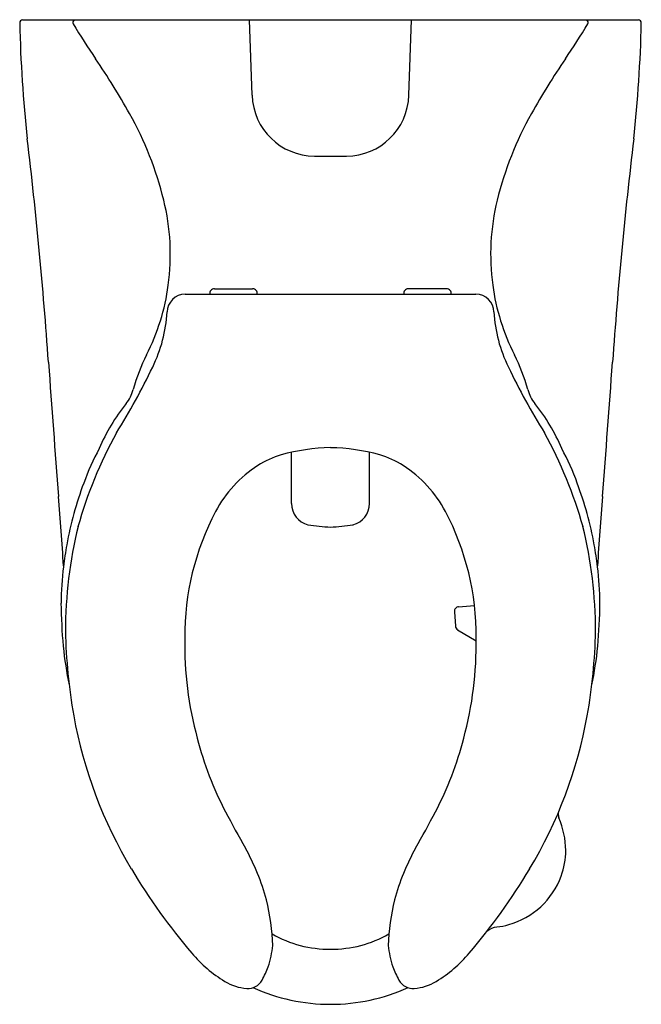
# Model space of a CAD drawing. Units: inches. Extents: x 4817.2 to 4834, y 172.9 to 199.4.
import ezdxf

# ---------------------------------------------------------------- set-up
doc = ezdxf.new("R2010")
doc.units = ezdxf.units.IN
doc.header["$LTSCALE"] = 0.64311
doc.header["$MEASUREMENT"] = 0
doc.layers.get('0').update_dxf_attribs({"color": 255, "linetype": 'CONTINUOUS'})
doc.layers.get('Defpoints').update_dxf_attribs({"linetype": 'CONTINUOUS'})
doc.styles.get("Standard").update_dxf_attribs({"font": 'txt', "width": 0.8})

msp = doc.modelspace()

# ---------------------------------------------------------------- linework, layer by layer
for p, q in [((4817.321, 199.386), (4833.905, 199.386)), ((4823.504, 197.356), (4823.433, 199.386)), ((4827.723, 197.356), (4827.794, 199.386)), ((4825.184, 195.72), (4826.043, 195.72)), ((4821.701, 191.999), (4829.525, 191.999)), ((4822.488, 192.148), (4823.518, 192.148)), ((4828.739, 192.148), (4827.709, 192.148)), ((4824.567, 186.361), (4824.567, 187.745)), ((4826.66, 186.361), (4826.66, 187.745)), ((4829.061, 183.583), (4829.489, 183.615)), ((4828.947, 183.45), (4828.976, 183.06)), ((4829.036, 182.963), (4829.535, 182.666))]:
    msp.add_line(p, q)
for centre, radius, start, end in [((4817.334, 199.3), 0.0868, 98.1962, 179.0229), ((4818.763, 199.315), 0.0855, 124.3052, 205.8168), ((4832.464, 199.315), 0.0855, 334.1832, 55.6948), ((4833.891, 199.298), 0.0889, 2.1245, 80.6565), ((4852.438, 200.048), 35.199, 181.2153, 186.3086), ((4837.055, 210.435), 21.492, 211.2728, 214.2502), ((4814.171, 210.435), 21.492, 325.7498, 328.7272), ((4798.789, 200.048), 35.199, 353.6914, 358.7847), ((4802.578, 186.96), 20.218, 29.3237, 34.2502), ((4848.649, 186.96), 20.218, 145.7498, 150.6763), ((4825.188, 197.405), 1.685, 181.6854, 269.8521), ((4826.039, 197.405), 1.685, 270.1479, 358.3146), ((4812.139, 192.33), 9.252, 13.7656, 29.3237), ((4839.087, 192.33), 9.252, 150.6763, 166.2344), ((4691.016, 181.164), 127.325, 4.05458, 6.77296), ((4960.211, 181.164), 127.325, 173.22704, 175.94542), ((4815.146, 193.067), 6.156, 352.2851, 13.7656), ((4836.08, 193.067), 6.156, 166.2344, 187.7149), ((4815.414, 193.031), 5.886, 333.0872, 352.2851), ((4835.813, 193.031), 5.886, 187.7149, 206.9128), ((4821.704, 191.51), 0.489, 90.3324, 178.6356), ((4822.49, 192.019), 0.129, 91.0673, 188.8627), ((4823.516, 192.02), 0.128, 350.828, 89.0328), ((4827.711, 192.02), 0.128, 90.9672, 189.172), ((4828.737, 192.019), 0.129, 351.1373, 88.9327), ((4829.523, 191.51), 0.489, 1.3644, 89.6676), ((4817.317, 191.754), 3.906, 333.9561, 356.59), ((4833.91, 191.754), 3.906, 183.41, 206.0439), ((4825.022, 188.154), 4.889, 153.0872, 164.8436), ((4826.205, 188.154), 4.889, 15.1564, 26.9128), ((5252.936, 220.995), 436.005, 184.05458, 184.53073), ((4398.291, 220.995), 436.005, 355.46927, 355.94542), ((4803.867, 198.184), 18.814, 328.1769, 334.3465), ((4847.36, 198.184), 18.814, 205.6535, 211.8231), ((4819.312, 189.7), 1.026, 321.0381, 344.8436), ((4831.914, 189.7), 1.026, 195.1564, 218.9619), ((4823.96, 185.942), 4.95, 141.0381, 157.4229), ((4827.267, 185.942), 4.95, 22.5771, 38.9619), ((4830.456, 182.43), 12.103, 151.1829, 164.1383), ((4820.77, 182.43), 12.103, 15.8617, 28.8171), ((4824.798, 184.85), 6.182, 151.0439, 160.5129), ((4825.718, 182.515), 5.355, 91.12, 105.4919), ((4825.511, 182.529), 5.34, 74.488, 88.9001), ((4826.429, 184.85), 6.182, 19.4871, 28.9561), ((4825.004, 185.281), 2.499, 106.6592, 122.6235), ((4826.223, 185.281), 2.499, 57.3765, 73.3408), ((4825.434, 184.609), 3.296, 122.6235, 152.1203), ((4825.793, 184.609), 3.296, 27.8797, 57.3765), ((4828.158, 183.493), 9.804, 159.5919, 169.6513), ((4823.068, 183.493), 9.804, 10.3487, 20.4081), ((4694.439, 176.739), 124.242, 3.66644, 4.53073), ((4956.787, 176.739), 124.242, 175.46927, 176.33356), ((4828.822, 182.817), 7.129, 152.1203, 180.5999), ((4825.136, 186.349), 0.569, 178.7972, 256.945), ((4826.09, 186.349), 0.569, 283.055, 1.2028), ((4822.405, 182.817), 7.129, 359.4001, 27.8797), ((4830.692, 182.883), 12.216, 166.4302, 179.8027), ((4825.692, 189.444), 3.713, 259.3866, 268.7929), ((4825.514, 189.649), 3.919, 271.4542, 280.3663), ((4820.534, 182.883), 12.216, 0.1973, 13.5698), ((4828.553, 183.437), 10.202, 169.7357, 173.1011), ((4822.674, 183.437), 10.202, 6.8989, 10.2643), ((4827.84, 183.54), 9.482, 173.203, 179.148), ((4823.386, 183.54), 9.482, 0.852, 6.797), ((4837.053, 184.025), 18.698, 181.0553, 184.616), ((4829.071, 183.459), 0.124, 94.208, 184.3315), ((4814.173, 184.025), 18.698, 355.384, 358.9447), ((4834.072, 183.316), 15.601, 181.4357, 189.8409), ((4829.1, 183.07), 0.124, 184.2855, 239.2361), ((4817.155, 183.316), 15.601, 350.1591, 358.5643), ((4831.245, 182.555), 9.554, 178.8779, 195.2488), ((4819.981, 182.555), 9.554, 344.7512, 1.1221), ((4828.492, 183.569), 10.13, 185.9431, 191.9128), ((4822.735, 183.569), 10.13, 348.0872, 354.0569), ((4830.779, 182.835), 12.274, 190.2558, 210.9428), ((4820.447, 182.835), 12.274, 329.0572, 349.7442), ((4830.765, 182.275), 9.018, 194.3344, 207.822), ((4820.462, 182.275), 9.018, 332.178, 345.6656), ((4841.706, 187.784), 21.267, 207.1899, 210.2023), ((4809.521, 187.784), 21.267, 329.7977, 332.8101), ((4832.273, 178.061), 0.536, 184.1812, 197.7534), ((4829.582, 176.984), 2.365, 0.9862, 22.7395), ((4817.243, 173.8), 6.914, 15.8969, 28.3779), ((4833.984, 173.8), 6.914, 151.6221, 164.1031), ((4829.899, 177.041), 2.048, 339.759, 359.5327), ((4834.849, 185.275), 17.019, 210.9428, 220.3527), ((4816.378, 185.275), 17.019, 319.6473, 329.0572), ((4829.836, 177.06), 2.114, 285.7656, 339.8558), ((4816.751, 174.067), 7.324, 3.0744, 12.8262), ((4834.476, 174.067), 7.324, 167.1738, 176.9253), ((4829.819, 177.121), 2.176, 277.2581, 285.7656), ((4825.595, 177.495), 3.132, 240.253, 270.3396), ((4825.632, 177.495), 3.132, 269.6604, 299.747), ((4830.175, 174.422), 0.546, 98.5399, 130.2042), ((4820.672, 174.931), 3.426, 342.3757, 352.1031), ((4830.555, 174.931), 3.426, 187.8973, 197.6242), ((4824.659, 176.617), 3.647, 220.3527, 238.8103), ((4826.568, 176.617), 3.647, 301.1897, 319.6473), ((4821.702, 174.691), 2.372, 330.6648, 340.3515), ((4829.524, 174.691), 2.372, 199.6485, 209.3352), ((4823.457, 174.632), 1.327, 238.8103, 265.755), ((4823.391, 173.742), 0.435, 265.755, 330.6648), ((4827.836, 173.742), 0.435, 209.3352, 274.245), ((4827.77, 174.632), 1.327, 274.245, 301.1897), ((4825.613, 177.968), 5.087, 245.7745, 270.0026), ((4825.606, 178.003), 5.122, 270.0815, 294.1415)]:
    msp.add_arc(centre, radius, start, end)

# ---------------------------------------------------------------- texts
at = {"layer": 'Defpoints'}
for tag, p, s in [('MODELNUMBER', (4825.609, 199.39), 'K-4323-L'), ('TRADENAME', (4825.609, 199.389), 'KINGSTONE/ACCUFLUSH'), ('PRODUCT', (4825.609, 199.387), 'BOWL')]:
    msp.add_attdef(tag, p, s, height=0.001, dxfattribs=at)

doc.saveas('drawing.dxf')
